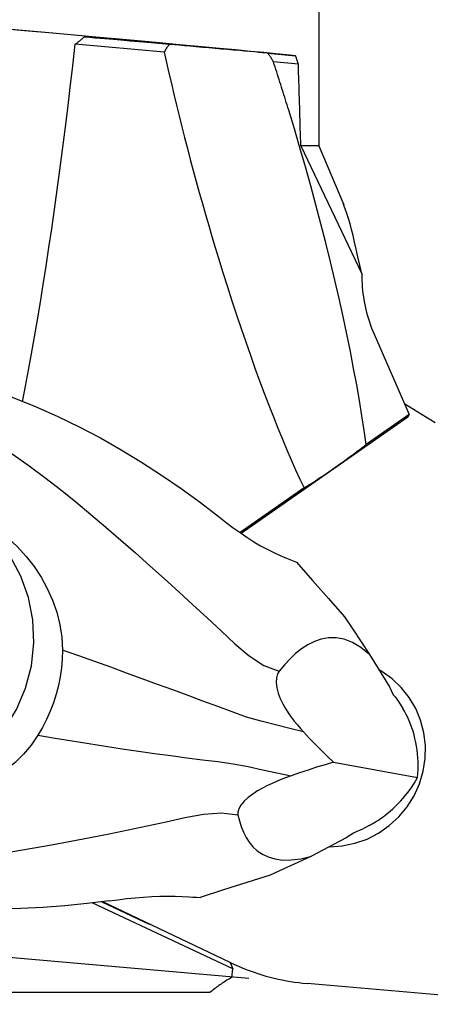
# Model space of a CAD drawing. Extents: x -33.7 to 40.2, y -55.4 to 16.4.
# Drawn here: x 11.9 to 23, y -36 to -9.2 of the extents above; entities that cross this region are included whole.
import ezdxf

# ---------------------------------------------------------------- set-up
doc = ezdxf.new("R2010")
doc.units = 0
doc.layers.get('0').update_dxf_attribs({"linetype": 'CONTINUOUS'})
doc.layers.add('1', color=4, linetype='CONTINUOUS')
doc.layers.add('2L', color=7, linetype='CONTINUOUS')

# ---------------------------------------------------------------- blocks, each defined once
blk = doc.blocks.new('*D4')
blk.add_line((18.102397, -35.294219), (-21.622937, -31.818702))

msp = doc.modelspace()

# ---------------------------------------------------------------- linework, layer by layer
at = {"layer": '1'}
for p, q in [((20, -0.675), (20, -12.667611)), ((15.940539, -9.907678), (13.630676, -9.70146)), ((15.801224, -10.119351), (13.385559, -9.903688)), ((18.616213, -10.146554), (19.369993, -10.21385)), ((19.444787, -10.444638), (18.767223, -10.384147)), ((20, -12.667611), (19.511739, -12.667611)), ((20, -12.667611), (20.677664, -14.264087)), ((21.502236, -17.778909), (22.458552, -19.962701)), ((22.333559, -19.677275), (23.162373, -20.181426)), ((22.41603, -20.035881), (17.895272, -23.197245)), ((22.458552, -19.962701), (21.28439, -20.783791)), ((22.458552, -19.962701), (22.41603, -20.035881)), ((19.601789, -21.960433), (17.864089, -23.175606)), ((21.376631, -26.486713), (21.920984, -27.367761)), ((21.920984, -27.367761), (22.022302, -27.580996)), ((22.166922, -27.765816), (22.282545, -27.952954)), ((20.396351, -29.416633), (22.683412, -29.828183)), ((21.367855, -31.138482), (21.167854, -31.245203)), ((20.742438, -31.472206), (19.80083, -31.97465)), ((20.942679, -31.340929), (20.742438, -31.472206)), ((17.661296, -35.035946), (13.842124, -33.238464)), ((14.107209, -33.208447), (15.395666, -33.814856)), ((17.608884, -34.868643), (14.119203, -33.207089)), ((17.593139, -34.861146), (17.661296, -35.035946)), ((17.636199, -35.266051), (17.661296, -35.035946)), ((26.136248, -35.997089), (19.683856, -35.432578)), ((17.043496, -35.675), (11.041194, -35.675))]:
    msp.add_line(p, q, dxfattribs=at)
for points in [[(15.149495, -9.826635, 0), (15.077892, -9.818041, 0), (14.865035, -9.796976, 0), (14.516732, -9.764015, 0), (14.042483, -9.720055, 0), (13.455223, -9.666298, 0), (12.770973, -9.604208, 0), (12.008396, -9.535479, 0), (11.188294, -9.461987, 0), (10.333036, -9.385736, 0), (9.465953, -9.308806, 0), (8.610696, -9.233295, 0), (7.790594, -9.161263, 0), (7.028017, -9.094675, 0), (6.343767, -9.035347, 0), (5.756507, -8.984898, 0), (5.282258, -8.944704, 0), (4.933954, -8.91586, 0), (4.721098, -8.899155, 0), (4.649495, -8.895043, 0)], [(19.369993, -10.213851, 0), (19.122309, -10.189595, 0), (18.834713, -10.16183, 0), (18.507805, -10.130613, 0), (18.142267, -10.09601, 0), (17.738863, -10.058092, 0), (17.298435, -10.01694, 0), (16.821901, -9.972639, 0), (16.310257, -9.925281, 0), (15.76457, -9.874965, 0), (15.185979, -9.821797, 0), (14.575693, -9.765887, 0), (13.934983, -9.707352, 0), (13.265189, -9.646314, 0), (12.567708, -9.582901, 0), (11.843995, -9.517244, 0), (11.095562, -9.449482, 0), (10.32397, -9.379755, 0), (9.53083, -9.308208, 0), (8.717797, -9.234992, 0)], [(13.38556, -9.90369, 0), (13.398829, -9.893329, 0), (13.412058, -9.882937, 0), (13.425248, -9.872512, 0), (13.438396, -9.862056, 0), (13.451504, -9.851568, 0), (13.464572, -9.841048, 0), (13.477598, -9.830496, 0), (13.490584, -9.819914, 0), (13.503528, -9.809299, 0), (13.516431, -9.798654, 0), (13.529293, -9.787977, 0), (13.542113, -9.77727, 0), (13.554891, -9.766532, 0), (13.567628, -9.755763, 0), (13.580322, -9.744963, 0), (13.592974, -9.734133, 0), (13.605584, -9.723273, 0), (13.618152, -9.712382, 0), (13.630676, -9.701462, 0)], [(13.630676, -9.701459, 0), (13.779168, -9.714228, 0), (13.921116, -9.726401, 0), (14.056283, -9.737958, 0), (14.18444, -9.748879, 0), (14.305371, -9.759146, 0), (14.418872, -9.76874, 0), (14.524751, -9.777647, 0), (14.62283, -9.785851, 0), (14.712944, -9.793339, 0), (14.794941, -9.800096, 0), (14.868682, -9.806114, 0), (14.934043, -9.81138, 0), (14.990914, -9.815886, 0), (15.039199, -9.819625, 0), (15.078816, -9.822591, 0), (15.109699, -9.824778, 0), (15.131795, -9.826182, 0), (15.145068, -9.826801, 0), (15.149495, -9.826635, 0)], [(11.951271, -19.621301, 0), (12.033542, -19.195839, 0), (12.115189, -18.760036, 0), (12.196189, -18.31402, 0), (12.276519, -17.857921, 0), (12.356154, -17.391872, 0), (12.435073, -16.91601, 0), (12.513251, -16.430472, 0), (12.590666, -15.935402, 0), (12.667295, -15.430943, 0), (12.743116, -14.917243, 0), (12.818107, -14.394451, 0), (12.892246, -13.862721, 0), (12.965511, -13.322208, 0), (13.03788, -12.773069, 0), (13.109334, -12.215465, 0), (13.17985, -11.649558, 0), (13.249409, -11.075515, 0), (13.317989, -10.493501, 0), (13.385572, -9.903688, 0)], [(15.80122, -10.119353, 0), (15.863574, -10.401166, 0), (15.927972, -10.685833, 0), (15.994358, -10.973108, 0), (16.062673, -11.262744, 0), (16.13286, -11.55449, 0), (16.204857, -11.848093, 0), (16.278603, -12.143301, 0), (16.354033, -12.439858, 0), (16.431082, -12.737508, 0), (16.509685, -13.035993, 0), (16.589772, -13.335057, 0), (16.671275, -13.63444, 0), (16.754124, -13.933883, 0), (16.838246, -14.233129, 0), (16.923569, -14.531918, 0), (17.01002, -14.829993, 0), (17.097523, -15.127095, 0), (17.186004, -15.422968, 0), (17.275385, -15.717357, 0)], [(15.94054, -9.907677, 0), (15.931638, -9.918068, 0), (15.922904, -9.928549, 0), (15.91434, -9.93912, 0), (15.905948, -9.949779, 0), (15.897727, -9.960526, 0), (15.889679, -9.971358, 0), (15.881806, -9.982274, 0), (15.874107, -9.993274, 0), (15.866584, -10.004355, 0), (15.859238, -10.015516, 0), (15.85207, -10.026756, 0), (15.84508, -10.038074, 0), (15.83827, -10.049468, 0), (15.83164, -10.060937, 0), (15.825191, -10.072479, 0), (15.818925, -10.084093, 0), (15.812841, -10.095777, 0), (15.80694, -10.10753, 0), (15.801224, -10.119351, 0)], [(18.616213, -10.146554, 0), (18.549463, -10.140247, 0), (18.46622, -10.132495, 0), (18.36743, -10.123387, 0), (18.254215, -10.113026, 0), (18.127865, -10.101529, 0), (17.989815, -10.089029, 0), (17.841636, -10.075666, 0), (17.685012, -10.061593, 0), (17.521724, -10.04697, 0), (17.353629, -10.031963, 0), (17.182639, -10.016743, 0), (17.010698, -10.001482, 0), (16.839762, -9.986355, 0), (16.671773, -9.971534, 0), (16.508643, -9.957186, 0), (16.352226, -9.943475, 0), (16.204301, -9.930557, 0), (16.06655, -9.918579, 0), (15.94054, -9.907677, 0)], [(18.767223, -10.384147, 0), (18.760863, -10.371248, 0), (18.754322, -10.358384, 0), (18.7476, -10.345556, 0), (18.740698, -10.332767, 0), (18.733617, -10.320017, 0), (18.726358, -10.307308, 0), (18.718922, -10.294642, 0), (18.711309, -10.282021, 0), (18.703521, -10.269445, 0), (18.695558, -10.256917, 0), (18.687422, -10.244438, 0), (18.679113, -10.232009, 0), (18.670633, -10.219633, 0), (18.661983, -10.20731, 0), (18.653163, -10.195042, 0), (18.644175, -10.182831, 0), (18.63502, -10.170679, 0), (18.625699, -10.158585, 0), (18.616213, -10.146554, 0)], [(19.181265, -11.692187, 0), (19.159832, -11.622248, 0), (19.138352, -11.552412, 0), (19.116827, -11.482681, 0), (19.095259, -11.41306, 0), (19.073649, -11.343551, 0), (19.051997, -11.274158, 0), (19.030304, -11.204885, 0), (19.008572, -11.135734, 0), (18.986802, -11.066709, 0), (18.964994, -10.997814, 0), (18.943151, -10.929052, 0), (18.921272, -10.860427, 0), (18.899359, -10.791941, 0), (18.877413, -10.723598, 0), (18.855436, -10.655401, 0), (18.833427, -10.587354, 0), (18.811389, -10.519461, 0), (18.789322, -10.451724, 0), (18.767228, -10.384146, 0)], [(19.444786, -10.444638, 0), (19.440966, -10.432459, 0), (19.437133, -10.420284, 0), (19.433286, -10.408113, 0), (19.429427, -10.395945, 0), (19.425555, -10.38378, 0), (19.42167, -10.371619, 0), (19.417772, -10.359462, 0), (19.413862, -10.347308, 0), (19.409938, -10.335158, 0), (19.406001, -10.323011, 0), (19.402052, -10.310867, 0), (19.39809, -10.298728, 0), (19.394115, -10.286591, 0), (19.390126, -10.274459, 0), (19.386125, -10.26233, 0), (19.382112, -10.250204, 0), (19.378085, -10.238082, 0), (19.374045, -10.225964, 0), (19.369993, -10.213849, 0)], [(19.511805, -12.667612, 0), (19.508387, -12.550241, 0), (19.504957, -12.432911, 0), (19.501516, -12.315623, 0), (19.498063, -12.198375, 0), (19.494598, -12.081169, 0), (19.491121, -11.964004, 0), (19.487632, -11.84688, 0), (19.484132, -11.729797, 0), (19.48062, -11.612756, 0), (19.477096, -11.495756, 0), (19.47356, -11.378798, 0), (19.470013, -11.261882, 0), (19.466454, -11.145007, 0), (19.462883, -11.028174, 0), (19.459301, -10.911383, 0), (19.455706, -10.794634, 0), (19.4521, -10.677927, 0), (19.448482, -10.561262, 0), (19.444853, -10.444639, 0)], [(21.284394, -20.78379, 0), (21.232111, -20.40188, 0), (21.172047, -20.002623, 0), (21.104359, -19.587052, 0), (21.02922, -19.156244, 0), (20.946826, -18.711315, 0), (20.85739, -18.253418, 0), (20.761145, -17.783738, 0), (20.658338, -17.303492, 0), (20.549237, -16.813925, 0), (20.434124, -16.316304, 0), (20.313297, -15.811918, 0), (20.18707, -15.302074, 0), (20.055769, -14.788092, 0), (19.919734, -14.271305, 0), (19.779318, -13.753049, 0), (19.634884, -13.234669, 0), (19.486807, -12.717507, 0), (19.33547, -12.202902, 0), (19.181265, -11.692187, 0)], [(19.511739, -12.667611, 0), (20.063808, -13.82717, 0), (20.615877, -14.98673, 0), (21.167947, -16.146289, 0)], [(21.167947, -16.146289, 0), (21.111627, -15.906239, 0), (21.061317, -15.68326, 0), (21.015327, -15.475952, 0), (20.972094, -15.282958, 0), (20.930607, -15.103235, 0), (20.889949, -14.935803, 0), (20.849315, -14.779808, 0), (20.807943, -14.63445, 0), (20.765099, -14.498953, 0), (20.720603, -14.373128, 0), (20.674799, -14.257337, 0)], [(17.275385, -15.717357, 0), (17.396029, -16.107777, 0), (17.517957, -16.494494, 0), (17.640979, -16.876911, 0), (17.764907, -17.25444, 0), (17.889548, -17.626498, 0), (18.014712, -17.992513, 0), (18.140205, -18.351919, 0), (18.265833, -18.704164, 0), (18.391404, -19.048704, 0), (18.516724, -19.385009, 0), (18.641599, -19.71256, 0), (18.765837, -20.030852, 0), (18.889247, -20.339395, 0), (19.011638, -20.637713, 0), (19.132822, -20.925347, 0), (19.252613, -21.201854, 0), (19.370824, -21.466806, 0), (19.487275, -21.719796, 0), (19.601786, -21.960435, 0)], [(21.167947, -16.146289, 0), (21.168342, -16.235106, 0), (21.170676, -16.323844, 0), (21.174948, -16.41246, 0), (21.181155, -16.500912, 0), (21.189295, -16.589156, 0), (21.199363, -16.677149, 0), (21.211355, -16.764847, 0), (21.225264, -16.852209, 0), (21.241085, -16.939191, 0), (21.258808, -17.025751, 0), (21.278427, -17.111847, 0), (21.29993, -17.197436, 0), (21.323308, -17.282478, 0), (21.348549, -17.366929, 0), (21.37564, -17.45075, 0), (21.404569, -17.533899, 0), (21.435322, -17.616335, 0), (21.467883, -17.698018, 0), (21.502236, -17.778909, 0)], [(10.49499, -19.08417, 0), (11.112775, -19.282029, 0), (11.719405, -19.510454, 0), (12.318024, -19.759195, 0), (12.909688, -20.023526, 0), (13.493329, -20.304862, 0), (14.067907, -20.604215, 0), (14.632444, -20.922022, 0), (15.186278, -21.258138, 0), (15.729719, -21.610712, 0), (16.263222, -21.977749, 0), (16.78686, -22.35893, 0), (17.300499, -22.754841, 0)], [(10.77116, -20.514587, 0), (11.244621, -20.760112, 0), (11.694905, -21.049039, 0), (12.132203, -21.357237, 0), (12.560313, -21.678155, 0), (12.981599, -22.00771, 0), (13.39732, -22.343714, 0), (13.808318, -22.684725, 0), (14.215041, -23.0297, 0), (14.617697, -23.377844, 0), (15.016536, -23.72844, 0), (15.411874, -24.080879, 0), (15.804016, -24.434562, 0), (16.193223, -24.788895, 0), (16.579649, -25.143277, 0), (16.963134, -25.497102, 0), (17.343702, -25.849149, 0), (17.72222, -26.196179, 0), (18.105555, -26.522282, 0), (18.508017, -26.784277, 0), (18.925561, -26.942473, 0)], [(19.601788, -21.960433, 0), (19.671796, -21.917245, 0), (19.746639, -21.87012, 0), (19.825895, -21.819325, 0), (19.909114, -21.765146, 0), (19.995828, -21.707889, 0), (20.085546, -21.647878, 0), (20.177762, -21.585452, 0), (20.271953, -21.520964, 0), (20.367589, -21.454778, 0), (20.464128, -21.387269, 0), (20.561025, -21.318817, 0), (20.657733, -21.249809, 0), (20.753705, -21.180635, 0), (20.848399, -21.111687, 0), (20.94128, -21.043353, 0), (21.031822, -20.97602, 0), (21.119516, -20.910069, 0), (21.203864, -20.845871, 0), (21.28439, -20.78379, 0)], [(7.065685, -30.125329, 0), (7.667429, -30.238728, 0), (8.28164, -30.257839, 0), (8.894173, -30.182221, 0), (9.490923, -30.013616, 0), (10.058148, -29.755907, 0), (10.582786, -29.415028, 0), (11.052754, -28.998829, 0), (11.457231, -28.516894, 0), (11.786901, -27.980322, 0), (12.034174, -27.401469, 0), (12.193354, -26.793665, 0), (12.260776, -26.170907, 0), (12.234888, -25.547536, 0), (12.116286, -24.937907, 0), (11.9077, -24.356059, 0), (11.613934, -23.815391, 0), (11.241754, -23.328353, 0), (10.79973, -22.906162, 0), (10.29804, -22.55854, 0)], [(10.702227, -22.742691, 0), (11.004329, -22.914031, 0), (11.290634, -23.108088, 0), (11.561474, -23.325236, 0), (11.815326, -23.563771, 0), (12.050174, -23.821452, 0), (12.264438, -24.096641, 0), (12.456683, -24.387924, 0), (12.625081, -24.693643, 0), (12.767603, -25.012017, 0), (12.882141, -25.341316, 0), (12.966477, -25.679481, 0), (13.018078, -26.02254, 0), (13.035363, -26.367729, 0)], [(17.300499, -22.754841, 0), (17.48724, -22.90148, 0), (17.673685, -23.041927, 0), (17.859797, -23.176626, 0), (18.04569, -23.304282, 0), (18.231477, -23.422916, 0), (18.416324, -23.531699, 0), (18.59873, -23.630617, 0), (18.777338, -23.719673, 0), (18.952061, -23.798867, 0), (19.123419, -23.868198, 0)], [(19.123419, -23.868198, 0), (19.212663, -23.906421, 0), (19.301907, -23.944643, 0), (19.391151, -23.982866, 0)], [(19.391057, -23.983034, 0), (19.825286, -24.475814, 0), (20.259516, -24.968594, 0), (20.693745, -25.461374, 0)], [(20.693787, -25.461456, 0), (20.921402, -25.803208, 0), (21.149016, -26.14496, 0), (21.376631, -26.486713, 0)], [(21.376631, -26.486713, 0), (21.143084, -26.299355, 0), (20.912841, -26.162493, 0), (20.687416, -26.075491, 0), (20.470687, -26.035266, 0), (20.263676, -26.035734, 0), (20.066434, -26.070866, 0), (19.878805, -26.135037, 0), (19.700484, -26.224301, 0), (19.531049, -26.335817, 0), (19.369706, -26.466255, 0), (19.215301, -26.611795, 0), (19.067158, -26.770226, 0), (18.925561, -26.942473, 0)], [(13.035363, -26.367729, 0), (13.028009, -26.610689, 0), (13.007269, -26.852007, 0), (12.973059, -27.092053, 0), (12.925378, -27.330842, 0), (12.86444, -27.567406, 0), (12.790499, -27.800613, 0), (12.703859, -28.029412, 0), (12.604905, -28.252891, 0), (12.493898, -28.470463, 0), (12.370758, -28.682305, 0)], [(19.587576, -28.595477, 0), (19.209646, -28.497984, 0), (18.82443, -28.403331, 0), (18.432541, -28.304953, 0), (18.039566, -28.188429, 0), (17.647868, -28.051984, 0), (17.253374, -27.905474, 0), (16.853006, -27.7558, 0), (16.446971, -27.604823, 0), (16.036073, -27.452963, 0), (15.620693, -27.300271, 0), (15.201017, -27.146752, 0), (14.776982, -26.992406, 0), (14.348492, -26.837262, 0), (13.915431, -26.681404, 0), (13.477715, -26.524898, 0), (13.035363, -26.367729, 0)], [(18.925561, -26.942473, 0), (18.878253, -27.018868, 0), (18.848809, -27.120683, 0), (18.840187, -27.246987, 0), (18.857225, -27.391529, 0), (18.896844, -27.541627, 0), (18.952854, -27.688038, 0), (19.01976, -27.826912, 0), (19.093158, -27.95667, 0), (19.1709, -28.077901, 0), (19.251465, -28.191985, 0), (19.333574, -28.300573, 0), (19.41687, -28.404141, 0), (19.50149, -28.502505, 0), (19.587576, -28.595477, 0)], [(20.291158, -31.71301, 0), (20.638572, -31.691081, 0), (20.980891, -31.621176, 0), (21.311647, -31.504615, 0), (21.624593, -31.343601, 0), (21.913815, -31.141176, 0), (22.173849, -30.901163, 0), (22.399783, -30.628098, 0), (22.587348, -30.327139, 0), (22.733, -30.003972, 0), (22.833988, -29.664703, 0), (22.888403, -29.315742, 0), (22.895218, -28.963681, 0), (22.854304, -28.615172, 0), (22.766434, -28.276798, 0), (22.633268, -27.954954, 0), (22.457322, -27.655719, 0), (22.241919, -27.384747, 0), (21.99113, -27.147157, 0), (21.709693, -26.947438, 0)], [(21.709693, -26.947438, 0), (21.705747, -26.945043, 0), (21.701797, -26.942656, 0), (21.697843, -26.940276, 0), (21.693883, -26.937903, 0), (21.68992, -26.935538, 0), (21.685952, -26.933181, 0), (21.681979, -26.930831, 0), (21.678003, -26.928488, 0), (21.674021, -26.926153, 0), (21.670036, -26.923826, 0), (21.666045, -26.921506, 0), (21.662051, -26.919193, 0), (21.658052, -26.916889, 0), (21.654049, -26.914591, 0), (21.650041, -26.912302, 0), (21.646029, -26.910019, 0), (21.642013, -26.907745, 0), (21.637993, -26.905478, 0), (21.633968, -26.903218, 0)], [(22.022302, -27.580996, 0), (22.070509, -27.642602, 0), (22.118715, -27.704209, 0), (22.166922, -27.765816, 0)], [(22.683412, -29.828182, 0), (22.691211, -29.722085, 0), (22.6957, -29.61561, 0), (22.69687, -29.508972, 0), (22.694719, -29.402389, 0), (22.689251, -29.296075, 0), (22.680477, -29.190246, 0), (22.668415, -29.085117, 0), (22.653089, -28.9809, 0), (22.634531, -28.877807, 0), (22.612778, -28.776047, 0), (22.587873, -28.675824, 0), (22.559868, -28.577344, 0), (22.52882, -28.480804, 0), (22.49479, -28.386401, 0), (22.457849, -28.294325, 0), (22.41807, -28.204764, 0), (22.375535, -28.117899, 0), (22.330329, -28.033905, 0), (22.282545, -27.952954, 0)], [(19.587576, -28.595477, 0), (19.748577, -28.768106, 0), (19.909955, -28.936536, 0), (20.07171, -29.100767, 0), (20.233842, -29.260799, 0), (20.396351, -29.416633, 0)], [(12.370758, -28.682305, 0), (12.186441, -28.949562, 0), (11.979267, -29.198051, 0), (11.750082, -29.427326, 0), (11.502135, -29.635797, 0), (11.238151, -29.82308, 0), (10.960441, -29.989283, 0), (10.670913, -30.134275, 0), (10.371384, -30.257921, 0), (10.063663, -30.360168, 0), (9.749539, -30.440862, 0), (9.430761, -30.49956, 0), (9.109132, -30.535718, 0), (8.786621, -30.548593, 0), (8.463914, -30.537916, 0)], [(12.370758, -28.682305, 0), (12.835303, -28.762184, 0), (13.295934, -28.838884, 0), (13.75265, -28.912363, 0), (14.205461, -28.982806, 0), (14.654387, -29.050465, 0), (15.099474, -29.115487, 0), (15.54076, -29.177958, 0), (15.978083, -29.237788, 0), (16.411105, -29.294781, 0), (16.838956, -29.34874, 0), (17.260508, -29.401016, 0), (17.67468, -29.459192, 0), (18.079644, -29.533964, 0), (18.474377, -29.622439, 0), (18.86181, -29.709369, 0), (19.244842, -29.789095, 0)], [(20.396351, -29.416633, 0), (20.169407, -29.484718, 0), (19.940784, -29.556007, 0), (19.710482, -29.630499, 0), (19.478502, -29.708195, 0), (19.244842, -29.789095, 0)], [(19.244842, -29.789095, 0), (19.119712, -29.833563, 0), (18.993049, -29.882143, 0), (18.864846, -29.934594, 0), (18.735115, -29.991369, 0), (18.603883, -30.053378, 0), (18.471524, -30.121736, 0), (18.338935, -30.197866, 0), (18.207748, -30.283006, 0), (18.08256, -30.377494, 0), (17.970323, -30.480063, 0), (17.881555, -30.58551, 0), (17.825236, -30.685087, 0), (17.800706, -30.772453, 0), (17.804709, -30.845992, 0)], [(21.367856, -31.138482, 0), (21.452344, -31.091607, 0), (21.536032, -31.041581, 0), (21.61875, -30.988503, 0), (21.700331, -30.932483, 0), (21.780609, -30.873633, 0), (21.859422, -30.812072, 0), (21.93661, -30.747926, 0), (22.012017, -30.681324, 0), (22.085489, -30.612401, 0), (22.156879, -30.541296, 0), (22.226041, -30.468154, 0), (22.292836, -30.393124, 0), (22.357128, -30.316356, 0), (22.418786, -30.238006, 0), (22.477687, -30.158233, 0), (22.53371, -30.0772, 0), (22.586743, -29.995069, 0), (22.636677, -29.912007, 0), (22.683412, -29.828182, 0)], [(7.423053, -32.174815, 0), (7.956154, -32.212638, 0), (8.49198, -32.203652, 0), (9.026855, -32.172027, 0), (9.56067, -32.124813, 0), (10.093366, -32.066368, 0), (10.624916, -31.998982, 0), (11.155323, -31.924135, 0), (11.684468, -31.84276, 0), (12.212158, -31.755456, 0), (12.73825, -31.662873, 0), (13.262678, -31.56574, 0), (13.785374, -31.464753, 0), (14.306252, -31.360524, 0), (14.825144, -31.253578, 0), (15.34163, -31.144206, 0), (15.855164, -31.033181, 0), (16.364942, -30.923079, 0), (16.868786, -30.829499, 0), (17.356757, -30.793692, 0), (17.804709, -30.845992, 0)], [(17.804709, -30.845992, 0), (17.84289, -31.010592, 0), (17.892398, -31.167688, 0), (17.952433, -31.317947, 0), (18.023669, -31.460808, 0), (18.108536, -31.594239, 0), (18.209446, -31.716149, 0), (18.328093, -31.824605, 0), (18.465908, -31.917725, 0), (18.62479, -31.993052, 0), (18.807409, -32.047111, 0), (19.016295, -32.07542, 0), (19.253163, -32.073379, 0), (19.51598, -32.039751, 0), (19.80083, -31.97465, 0)], [(21.167854, -31.245203, 0), (21.092796, -31.277112, 0), (21.017737, -31.30902, 0), (20.942679, -31.340929, 0)], [(19.80083, -31.97465, 0), (19.426357, -32.14435, 0), (19.051885, -32.31405, 0), (18.677413, -32.483751, 0)], [(18.677309, -32.483814, 0), (18.043448, -32.686302, 0), (17.409586, -32.888789, 0), (16.775725, -33.091277, 0)], [(14.305302, -33.186016, 0), (13.705623, -33.260687, 0), (13.104916, -33.320043, 0), (12.503169, -33.364079, 0), (11.900821, -33.393006, 0), (11.29835, -33.40652, 0), (10.696155, -33.403239, 0), (10.094707, -33.382211, 0), (9.494586, -33.343343, 0), (8.896152, -33.287543, 0), (8.299512, -33.216771, 0), (7.704957, -33.132113, 0), (7.114546, -33.026308, 0), (6.529697, -32.893833, 0)], [(14.305302, -33.186016, 0), (14.544145, -33.153244, 0), (14.779095, -33.125059, 0), (15.01062, -33.100965, 0), (15.238906, -33.080767, 0), (15.462925, -33.065554, 0), (15.681325, -33.056761, 0), (15.892819, -33.055369, 0), (16.09651, -33.059653, 0), (16.291785, -33.067399, 0), (16.478697, -33.078797, 0)], [(16.478697, -33.078797, 0), (16.577703, -33.083021, 0), (16.67671, -33.087244, 0), (16.775716, -33.091467, 0)], [(17.608885, -34.868643, 0), (17.711862, -34.916487, 0), (17.815737, -34.962386, 0), (17.920473, -35.006324, 0), (18.026036, -35.048285, 0), (18.132389, -35.088257, 0), (18.239498, -35.126225, 0), (18.347325, -35.162176, 0), (18.455834, -35.196098, 0), (18.564989, -35.227981, 0), (18.674753, -35.257813, 0), (18.785089, -35.285583, 0), (18.895959, -35.311284, 0), (19.007326, -35.334905, 0), (19.119153, -35.35644, 0), (19.231402, -35.37588, 0), (19.344035, -35.393219, 0), (19.457013, -35.408452, 0), (19.5703, -35.421573, 0), (19.683856, -35.432578, 0)], [(17.636199, -35.266051, 0), (17.603337, -35.284892, 0), (17.570645, -35.304042, 0), (17.538124, -35.323499, 0), (17.505779, -35.34326, 0), (17.473611, -35.363324, 0), (17.441624, -35.38369, 0), (17.40982, -35.404354, 0), (17.378202, -35.425317, 0), (17.346774, -35.446575, 0), (17.315538, -35.468128, 0), (17.284496, -35.489972, 0), (17.253652, -35.512106, 0), (17.223007, -35.534529, 0), (17.192566, -35.557237, 0), (17.16233, -35.58023, 0), (17.132303, -35.603505, 0), (17.102486, -35.627059, 0), (17.072883, -35.650892, 0), (17.043496, -35.675, 0)]]:
    msp.add_polyline3d(points, dxfattribs=at)

# ---------------------------------------------------------------- block references
at = {"layer": '2L'}
msp.add_blockref('*D4', (0, 0), dxfattribs=at)

doc.saveas('drawing.dxf')
